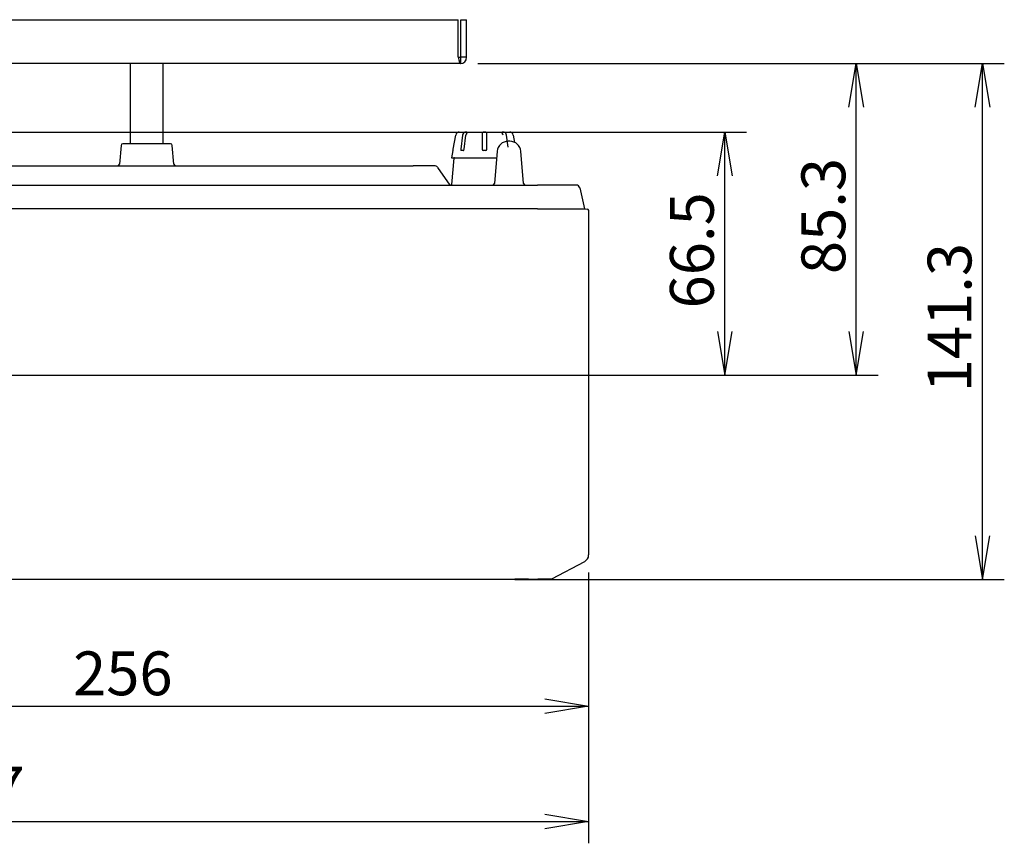
# Model space of a CAD drawing. Extents: x 87 to 1056, y 15 to 1323.
# Drawn here: x 366 to 636, y 17 to 243 of the extents above; entities that cross this region are included whole.
import ezdxf
from ezdxf.enums import TextEntityAlignment as Align

# ---------------------------------------------------------------- set-up
doc = ezdxf.new("R2010")
doc.units = 0
for name, color, linetype in [('BASE_TENTSURI_TY', 7, 'CONTINUOUS'), ('DEFAULT', 7, 'CONTINUOUS'), ('ENIF_BASE_001_SE', 7, 'CONTINUOUS'), ('ENIF_COVERUPER_0', 7, 'CONTINUOUS'), ('ENIF_OTHERS_001_', 7, 'CONTINUOUS'), ('PART12_001_SEP-0', 7, 'CONTINUOUS')]:
    doc.layers.add(name, color=color, linetype=linetype)
doc.styles.add('SEACAD_SEANSI_TTF', font='seansi.ttf')

# ---------------------------------------------------------------- blocks, each defined once
blk = doc.blocks.new('SE')
at = {"layer": 'BASE_TENTSURI_TY', "color": 7, "linetype": 'CONTINUOUS'}
for p, q in [((220.94, 242.64), (486.32, 242.64)), ((486.32, 232.34), (486.32, 242.64)), ((487.03, 242.64), (488.63, 242.64)), ((487.03, 232.34), (487.03, 242.64)), ((487.03, 232.34), (487.03, 242.64)), ((488.63, 232.34), (488.63, 242.64)), ((486.93, 232.24), (486.32, 232.34)), ((486.32, 232.34), (486.93, 232.24)), ((486.93, 232.24), (487.03, 232.34)), ((486.93, 232.24), (486.93, 230.64)), ((488.63, 232.34), (487.03, 232.34)), ((486.93, 230.64), (220.33, 230.64))]:
    blk.add_line(p, q, dxfattribs=at)
blk.add_arc((486.93, 232.34), 1.7, 270, 0, dxfattribs=at)
blk.add_open_spline([(486.32, 232.34), (486.37, 232.12), (486.42, 231.89), (486.52, 231.48), (486.57, 231.29), (486.68, 230.98), (486.73, 230.85), (486.83, 230.68), (486.88, 230.64), (486.93, 230.64)], degree=3, knots=[0, 0, 0, 0, 0.25, 0.25, 0.5, 0.5, 0.75, 0.75, 1, 1, 1, 1], dxfattribs=at)
at = {"layer": 'ENIF_BASE_001_SE', "color": 7, "linetype": 'CONTINUOUS'}
for p, q in [((394.01, 208.18), (393.57, 203.1)), ((407.55, 208.64), (394.51, 208.64)), ((408.49, 203.1), (408.04, 208.18)), ((500.48, 209.34), (499.98, 209.34)), ((496.99, 206.6), (496.22, 197.8)), ((504.24, 197.8), (503.47, 206.6)), ((341.53, 202.64), (474.03, 202.64)), ((479.8, 202.64), (474.03, 202.64)), ((480.62, 202.21), (484.03, 197.34)), ((485.12, 204.7), (484.48, 197.48)), ((199.03, 197.34), (508.03, 197.34)), ((518.63, 197.34), (508.03, 197.34)), ((519.61, 196.56), (520.93, 190.84)), ((508.03, 190.84), (199.03, 190.84)), ((508.03, 190.84), (520.93, 190.84))]:
    blk.add_line(p, q, dxfattribs=at)
for centre, radius, start, end in [((394.51, 208.14), 0.5, 90, 175), ((407.55, 208.14), 0.5, 5, 90), ((499.98, 206.34), 3, 90, 175), ((500.48, 206.34), 3, 5, 90), ((393.07, 203.14), 0.5, 270, 355), ((408.99, 203.14), 0.5, 185, 270), ((479.8, 201.64), 1, 35, 90), ((485.27, 204.69), 0.15, 90, 175), ((484.34, 197.49), 0.15, 270, 355), ((495.72, 197.84), 0.5, 270, 355), ((504.74, 197.84), 0.5, 185, 270), ((518.63, 196.34), 1, 12.9946, 90)]:
    blk.add_arc(centre, radius, start, end, dxfattribs=at)
at = {"layer": 'ENIF_COVERUPER_0', "color": 7, "linetype": 'CONTINUOUS'}
for p, q in [((519.84, 190.84), (521.73, 190.74)), ((519.84, 190.84), (519.86, 190.84)), ((519.85, 190.84), (519.86, 190.84)), ((519.85, 190.84), (521.74, 190.74)), ((521.73, 190.74), (521.73, 190.74)), ((521.74, 190.74), (521.75, 190.74)), ((521.74, 190.74), (521.75, 190.74)), ((521.79, 190.73), (521.78, 190.73)), ((521.9, 190.69), (521.89, 190.69)), ((522.02, 190.44), (522.03, 190.44)), ((522.03, 190.44), (522.03, 96.06)), ((522.03, 190.44), (522.03, 190.44)), ((522.03, 96.05), (522.03, 96.06)), ((511.96, 89.57), (520.96, 94.28)), ((501.8, 89.34), (326.18, 89.34)), ((501.8, 89.35), (511.28, 89.35)), ((501.8, 89.34), (511.04, 89.34))]:
    blk.add_line(p, q, dxfattribs=at)
for centre, radius, start, end in [((521.71, 190.44), 0.3, 359.9841, 87.083), ((521.72, 190.43), 0.305, 70.6181, 77.6183), ((521.73, 190.44), 0.3, 359.995, 66.0604), ((521.72, 190.43), 0.305, 0.929, 4.8475), ((520.03, 96.05), 2, 297.6459, 359.9998), ((506.88, 240.15), 150.67, 268.0667, 271.9333), ((511.04, 91.34), 2, 270, 297.646)]:
    blk.add_arc(centre, radius, start, end, dxfattribs=at)
blk.add_rational_spline([(521.74, 190.74), (521.8, 190.74), (521.85, 190.72), (521.89, 190.69)], [1.15799222884, 1.08406373552, 1.03607997774, 1.01404095548], degree=3, dxfattribs=at)
at = {"layer": 'ENIF_OTHERS_001_', "color": 7, "linetype": 'CONTINUOUS'}
for p, q in [((484.96, 207.14), (485.64, 211.01)), ((486.6, 211.84), (500.46, 211.84)), ((487.49, 211.01), (487.01, 207.14)), ((487.93, 207.14), (488.41, 211.01)), ((492.88, 211.6), (492.88, 211.01)), ((492.88, 211.01), (492.88, 207.14)), ((494.18, 211.01), (494.18, 211.6)), ((494.18, 207.14), (494.18, 211.01)), ((499.98, 207.7), (499.56, 211.01)), ((501.41, 211.01), (501.77, 208.99)), ((484.88, 206.84), (484.53, 204.84)), ((484.89, 206.84), (484.88, 206.84)), ((487.67, 206.84), (487.17, 206.84)), ((493.88, 206.84), (493.18, 206.84)), ((484.53, 204.84), (496.83, 204.84))]:
    blk.add_line(p, q, dxfattribs=at)
for centre, radius, start, end in [((486.63, 210.84), 0.999, 130.2659, 169.9491), ((486.69, 210.77), 1.09, 109.5864, 130.3543), ((486.6, 210.84), 1, 90, 106.3227), ((488.63, 210.89), 1.14, 141.7537, 174.0027), ((488.18, 211.19), 0.609, 89.5727, 137.225), ((488.43, 200.3), 11.5, 88.7664, 91.2336), ((489.55, 210.89), 1.14, 141.7535, 174.0048), ((493.53, 188.81), 22.99, 89.1277, 90.8723), ((498.63, 200.3), 11.5, 88.7664, 91.2336), ((497.51, 210.89), 1.14, 5.997, 38.2467), ((498.88, 211.19), 0.609, 42.775, 90.4273), ((498.43, 210.89), 1.14, 5.9951, 38.2465), ((500.46, 210.84), 1, 73.688, 90), ((500.37, 210.77), 1.09, 49.6457, 70.4136), ((500.43, 210.84), 0.999, 10.0535, 49.7339), ((483.29, 207.37), 1.68, 341.5281, 352.0492), ((493.18, 207.14), 0.3, 180, 270), ((493.88, 207.14), 0.3, 270, 0)]:
    blk.add_arc(centre, radius, start, end, dxfattribs=at)
for points in [[(488.65, 211.6), (488.67, 211.62), (488.69, 211.65), (488.72, 211.68), (488.74, 211.71), (488.75, 211.73), (488.76, 211.75), (488.76, 211.77), (488.76, 211.78), (488.75, 211.79), (488.73, 211.79), (488.71, 211.79), (488.69, 211.8), (488.68, 211.8)], [(493.18, 211.8), (493.16, 211.8), (493.14, 211.79), (493.1, 211.79), (493.06, 211.79), (493.02, 211.78), (492.99, 211.77), (492.96, 211.75), (492.93, 211.73), (492.91, 211.71), (492.89, 211.68), (492.88, 211.65), (492.88, 211.62), (492.88, 211.6)], [(494.18, 211.6), (494.18, 211.62), (494.18, 211.65), (494.16, 211.68), (494.15, 211.71), (494.13, 211.73), (494.1, 211.75), (494.07, 211.77), (494.03, 211.78), (494, 211.79), (493.96, 211.79), (493.92, 211.79), (493.89, 211.8), (493.88, 211.8)], [(498.38, 211.8), (498.37, 211.8), (498.35, 211.79), (498.33, 211.79), (498.31, 211.79), (498.3, 211.78), (498.29, 211.77), (498.3, 211.75), (498.3, 211.73), (498.32, 211.71), (498.34, 211.68), (498.37, 211.65), (498.39, 211.62), (498.41, 211.6)]]:
    blk.add_open_spline(points, degree=3, dxfattribs=at)
for points in [[(487.01, 207.14), (487, 207.06), (487.01, 206.98), (487.07, 206.87), (487.12, 206.84), (487.17, 206.84)], [(487.67, 206.84), (487.73, 206.84), (487.79, 206.87), (487.88, 206.98), (487.92, 207.06), (487.93, 207.14)]]:
    blk.add_open_spline(points, degree=3, knots=[0, 0, 0, 0, 0.5, 0.5, 1, 1, 1, 1], dxfattribs=at)
at = {"layer": 'PART12_001_SEP-0', "color": 7, "linetype": 'CONTINUOUS'}
for p, q in [((396.53, 230.64), (396.53, 208.64)), ((405.53, 208.64), (405.53, 230.64))]:
    blk.add_line(p, q, dxfattribs=at)
blk = doc.blocks.new('GDIMGGROUP3')
at = {"layer": 'DEFAULT', "color": 136, "linetype": 'CONTINUOUS'}
for p, q in [((210.26, 211.84), (565.3, 211.84)), ((559.3, 145.3), (559.3, 211.84)), ((270.83, 145.3), (565.3, 145.3))]:
    blk.add_line(p, q, dxfattribs=at)
for points in [[(557.3, 199.84), (559.3, 211.84), (561.3, 199.84)], [(557.3, 157.3), (559.3, 145.3), (561.3, 157.3)]]:
    blk.add_lwpolyline(points, dxfattribs=at)
at = {"layer": 'DEFAULT', "color": 136, "linetype": 'CONTINUOUS', "style": 'SEACAD_SEANSI_TTF'}
blk.add_text('66.5', height=12, rotation=90, dxfattribs=at).set_placement((544.3, 163.57), align=Align.TOP_LEFT)
blk = doc.blocks.new('GDIMGGROUP4')
at = {"layer": 'DEFAULT', "color": 136, "linetype": 'CONTINUOUS'}
for p, q in [((491.73, 230.64), (601.3, 230.64)), ((595.3, 145.3), (595.3, 230.64)), ((270.83, 145.3), (601.3, 145.3))]:
    blk.add_line(p, q, dxfattribs=at)
for points in [[(593.3, 218.64), (595.3, 230.64), (597.3, 218.64)], [(593.3, 157.3), (595.3, 145.3), (597.3, 157.3)]]:
    blk.add_lwpolyline(points, dxfattribs=at)
at = {"layer": 'DEFAULT', "color": 136, "linetype": 'CONTINUOUS', "style": 'SEACAD_SEANSI_TTF'}
blk.add_text('85.3', height=12, rotation=90, dxfattribs=at).set_placement((580.3, 172.97), align=Align.TOP_LEFT)
blk = doc.blocks.new('GDIMGGROUP5')
at = {"layer": 'DEFAULT', "color": 136, "linetype": 'CONTINUOUS'}
for p, q in [((491.73, 230.64), (635.85, 230.64)), ((629.85, 89.34), (629.85, 230.64)), ((506.6, 89.34), (635.85, 89.34))]:
    blk.add_line(p, q, dxfattribs=at)
for points in [[(627.85, 218.64), (629.85, 230.64), (631.85, 218.64)], [(627.85, 101.34), (629.85, 89.34), (631.85, 101.34)]]:
    blk.add_lwpolyline(points, dxfattribs=at)
at = {"layer": 'DEFAULT', "color": 136, "linetype": 'CONTINUOUS', "style": 'SEACAD_SEANSI_TTF'}
blk.add_text('141.3', height=12, rotation=90, dxfattribs=at).set_placement((614.85, 140.6), align=Align.TOP_LEFT)
blk = doc.blocks.new('GDIMGGROUP7')
at = {"layer": 'DEFAULT', "color": 136, "linetype": 'CONTINUOUS'}
for p, q in [((266.03, 140.5), (266.03, 48.65)), ((522.03, 91.26), (522.03, 48.65)), ((266.03, 54.65), (522.03, 54.65))]:
    blk.add_line(p, q, dxfattribs=at)
for points in [[(278.03, 56.65), (266.03, 54.65), (278.03, 52.65)], [(510.03, 56.65), (522.03, 54.65), (510.03, 52.65)]]:
    blk.add_lwpolyline(points, dxfattribs=at)
at = {"layer": 'DEFAULT', "color": 136, "linetype": 'CONTINUOUS', "style": 'SEACAD_SEANSI_TTF'}
blk.add_text('256', height=12, dxfattribs=at).set_placement((380.86, 69.65), align=Align.TOP_LEFT)
blk = doc.blocks.new('GDIMGGROUP8')
at = {"layer": 'DEFAULT', "color": 136, "linetype": 'CONTINUOUS'}
for p, q in [((185.03, 91.26), (185.03, 17.11)), ((522.03, 91.26), (522.03, 17.11)), ((185.03, 23.11), (522.03, 23.11))]:
    blk.add_line(p, q, dxfattribs=at)
for points in [[(197.03, 25.11), (185.03, 23.11), (197.03, 21.11)], [(510.03, 25.11), (522.03, 23.11), (510.03, 21.11)]]:
    blk.add_lwpolyline(points, dxfattribs=at)
at = {"layer": 'DEFAULT', "color": 136, "linetype": 'CONTINUOUS', "style": 'SEACAD_SEANSI_TTF'}
blk.add_text('337', height=12, dxfattribs=at).set_placement((340.36, 38.11), align=Align.TOP_LEFT)

msp = doc.modelspace()

# ---------------------------------------------------------------- block references
at = {"layer": 'DEFAULT'}
for name in ['SE', 'GDIMGGROUP4', 'GDIMGGROUP5', 'GDIMGGROUP3', 'GDIMGGROUP7', 'GDIMGGROUP8']:
    msp.add_blockref(name, (0, 0), dxfattribs=at)

doc.saveas('drawing.dxf')
